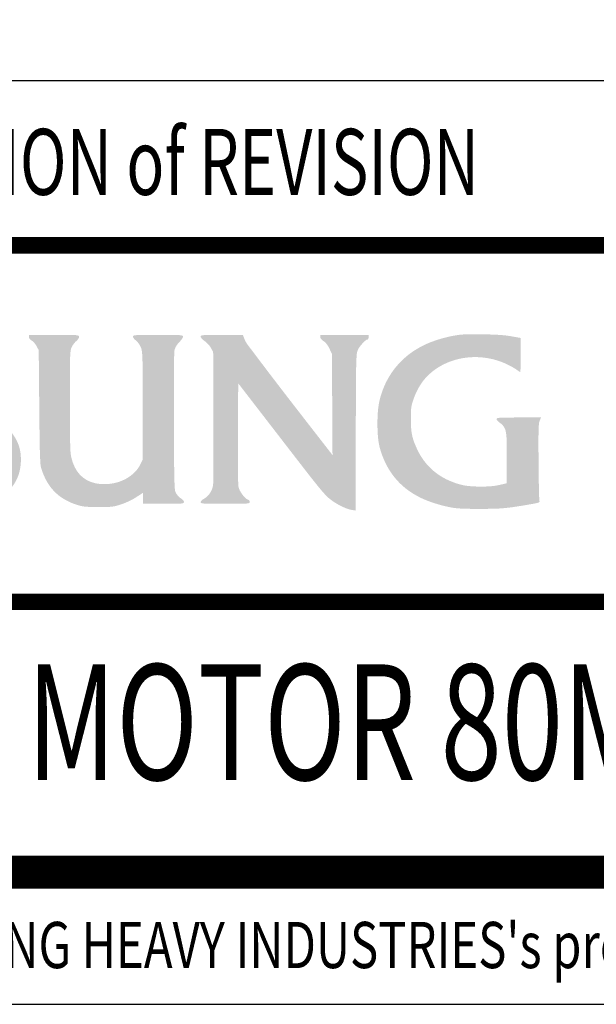
# Model space of a CAD drawing. Units: millimetres. Extents: x -63 to 977, y -16 to 719.
# Drawn here: x 470 to 531, y 33 to 138 of the extents above; entities that cross this region are included whole.
import ezdxf
from ezdxf.enums import TextEntityAlignment as Align

# ---------------------------------------------------------------- set-up
doc = ezdxf.new("R2010")
doc.units = ezdxf.units.MM
doc.header["$LTSCALE"] = 40
doc.layers.get('0').update_dxf_attribs({"linetype": 'CONTINUOUS', "lineweight": 30})
doc.styles.add('HY견고딕', font='txt')
doc.styles.add('ROMANS', font='romans.shx', dxfattribs={"width": 0.7, "height": 3.5, "bigfont": 'whgtxt.shx'})

# ---------------------------------------------------------------- blocks, each defined once
blk = doc.blocks.new('HS_A4양식_S_L(210X297MM)')
blk.add_line((18.00000000000022, 17.99999999999989), (283.0000000000002, 17.99999999999989))
at = {"color": 0}
blk.add_line((18, 14), (283, 13.99999999999946), dxfattribs=at)
at = {"color": 3, "const_width": 1}
blk.add_lwpolyline([(21.99999999999988, 17.99999999999989), (279, 17.99999999999989), (279, 185.9999999999999), (21.99999999999988, 185.9999999999999), (21.99999999999988, 17.49999999999989)], dxfattribs=at)
at = {"style": 'ROMANS', "width": 0.75}
blk.add_text("The information written in this drawing is HYOSUNG HEAVY INDUSTRIES's property, and may not be disclosed and/or reproduced without the prior official permission of HYOSUNG HEAVY INDUSTRIES Corp.", height=1.4, dxfattribs=at).set_placement((119.1439814139106, 15.09694235422097))
blk = doc.blocks.new('hico_ci')
at = {"true_color": 0x0e4194}
h = blk.add_hatch(color=154, dxfattribs=at)
edge = h.paths.add_edge_path()
edge.add_arc((17.24948507012283, 4.159995198875933), 0.4580000792454569, 128.1914174050457, 154.2777021006312, ccw=False)
edge.add_arc((17.37739751697052, 3.997396428385912), 0.6648815772659415, 107.2641152059428, 128.1913676868145, ccw=False)
edge.add_arc((17.6240655666507, 3.20368558523738), 1.496038619746243, 95.84969625246998, 107.2641107020612, ccw=False)
edge.add_arc((17.62144323306194, 3.229296764891373), 1.470293539553311, 82.8506983862058, 95.84975829945802, ccw=False)
edge.add_arc((17.58742154519393, 2.958036217899632), 1.743679273624742, 71.41213756087592, 82.85078508278252, ccw=False)
edge.add_arc((17.47293772949297, 2.617613513545749), 2.102836845863706, 61.068361221095586, 71.4121583390334, ccw=False)
edge.add_arc((16.9005743844362, 1.582133464631184), 3.285976199644041, 53.66486401690662, 61.06834014459122, ccw=False)
edge.add_arc((18.86064744766486, 4.247022909321558), 0.02212327975750392, 233.6648860469967, 312.4970136338133)
edge.add_arc((18.83909025676053, 4.270550867963038), 0.05403373756557684, 312.4970487003628, 353.4720909426309)
edge.add_arc((17.93381413942609, 4.374139994276476), 0.9652173391006867, 353.4721364951952, 359.6455237280522)
edge.add_arc((-32.7658124863672, 4.687717097513826), 51.66581369253973, 359.6456282316986, 359.9999450499215)
edge.add_line((18.90000120614877, 4.687667546909182), (18.90000120614877, 5.184720615659202))
edge.add_line((18.90000120614877, 5.184720615659202), (18.79679291864875, 5.227843806284199))
edge.add_arc((17.99242807261083, 3.302725339713319), 2.086404542717884, 67.3235520779062, 73.70900358386325)
edge.add_arc((18.08335147791337, 3.613839389318443), 1.762276454620966, 73.70901474754324, 80.95634762571481)
edge.add_arc((17.95563904786343, 2.811460167530868), 2.574755919188867, 80.9563186101925, 86.7490631243437)
edge.add_arc((17.60926868827806, -3.286481115525802), 8.682526405839546, 86.7490359326163, 89.09189333360881)
edge.add_arc((17.58105362484099, -5.066496298902095), 10.46276519399542, 89.09189094135175, 90.24306806179364)
edge.add_arc((17.57404609599524, -3.414482826335288), 8.81073685918946, 90.2430739970145, 91.5526120816369)
edge.add_arc((17.55724667898517, -2.794718367100145), 8.190744758157352, 91.5526064303731, 92.74824391007431)
edge.add_arc((17.19817764486902, 4.68547299321223), 0.701940223510337, 92.74828705599967, 99.98348535101093)
edge.add_arc((17.43460091139792, 3.342398402454677), 2.065665018802001, 99.98354315326833, 108.7812260967433)
edge.add_arc((17.49395557548075, 3.167865280494567), 2.250014650763025, 108.7812876226683, 117.0326672258736)
edge.add_arc((17.3705186536763, 3.409786778165724), 1.97842178506825, 117.0327195807495, 125.7395494560422)
edge.add_arc((16.75047997859872, 4.271407631301329), 0.9168953119416412, 125.7396007118653, 141.2138636461698)
edge.add_arc((16.96994442865065, 4.095042465245371), 1.198443383562943, 141.213914616059, 153.7176422636772)
edge.add_arc((17.10288080309721, 4.02939431433704), 1.34670585138706, 153.7177251814425, 165.174204423298)
edge.add_arc((17.08706524759771, 4.033581919712276), 1.33034529415799, 165.1742600867512, 176.7009217989157)
edge.add_arc((16.88679786410836, 4.04512516044484), 1.129745515256346, 176.7008776861873, 189.7305492132907)
edge.add_arc((17.06108204853837, 4.075009965922405), 1.30657333698751, 189.730472056046, 198.2294967581919)
edge.add_arc((16.75690487437424, 3.974828366630447), 0.9863232688859633, 198.2295143716742, 208.7228877058626)
edge.add_arc((16.8418845159469, 4.021398713316955), 1.083227018407204, 208.7229443293016, 218.6733188078521)
edge.add_arc((17.46821042101288, 4.522704620573009), 1.885468722635765, 218.6733882263363, 225.243871773966)
edge.add_arc((17.81429066941257, 4.871744461329996), 2.376997306512362, 225.2438869328142, 231.0819804928576)
edge.add_arc((17.9907480333074, 5.090282447671868), 2.657881718198078, 231.0818810232899, 236.4508882568092)
edge.add_arc((19.13063795069644, 6.809258308422969), 4.720459482453857, 236.4508430541015, 240.2730338758541)
edge.add_arc((27.44712719015348, 21.37365745032923), 21.49203411439362, 240.2729983244569, 241.5140127790368)
edge.add_arc((-2.996432781179465, -34.72902592520165), 42.33837733394554, 60.99026859041601, 61.513951103744375, ccw=False)
edge.add_arc((15.75043096490987, -0.9223231195506116), 3.68170837626276, 57.85380329495803, 60.99020763533059, ccw=False)
edge.add_arc((16.7429906387996, 0.6571241725736172), 1.816278545143841, 52.84691552722319, 57.853769963094976, ccw=False)
edge.add_arc((15.47930746434986, -1.010550013110674), 3.908653357405035, 50.02420366065178, 52.84690938866959, ccw=False)
edge.add_arc((17.40915805778684, 1.291330254701407), 0.904826451551167, 29.831050916447396, 50.02421159524732, ccw=False)
edge.add_arc((17.64008201155792, 1.423747583610975), 0.6386306187124244, 3.614266230668079, 29.83107522094781, ccw=False)
edge.add_arc((17.74415659219943, 1.430321069177808), 0.5343486497625697, -25.5153532934076, 3.614303560362714, ccw=False)
edge.add_arc((17.7314004971193, 1.436409075510142), 0.5484830681293902, 305.91941915969375, 334.48469717169394, ccw=False)
edge.add_arc((17.52572594822647, 1.720333857412754), 0.8990758544792864, 294.6867914262681, 305.919449728287, ccw=False)
edge.add_arc((17.55060198832507, 1.66621532994057), 0.8395138499256988, 282.8616292282769, 294.68682786057417, ccw=False)
edge.add_arc((17.45371252996296, 2.090561657536327), 1.274780863247048, 273.61362239442553, 282.8616388448787, ccw=False)
edge.add_arc((17.26704231385423, 5.046359443155225), 4.236467261070226, 269.83292433464646, 273.6136444239902, ccw=False)
edge.add_arc((17.2778091394045, 8.738732171067682), 7.928855686786567, 268.2969638039025, 269.8329260645261, ccw=False)
edge.add_arc((17.08052818075527, 2.10347157821441), 1.290662942393552, 262.4187493787948, 268.29692378571315, ccw=False)
edge.add_arc((17.03117998667767, 1.732689211809273), 0.9166110643157145, 255.08181930796871, 262.41867209571194, ccw=False)
edge.add_arc((17.44176572043915, 3.273816314150878), 2.511494568005018, 251.6237122157233, 255.08182300312302, ccw=False)
edge.add_arc((17.58289835255931, 3.698670248561896), 2.959176693435526, 247.1625792851033, 251.62375268489382, ccw=False)
edge.add_arc((18.32734876059646, 5.466421388409969), 4.877287874378164, 244.0942588368599, 247.1626082636762, ccw=False)
edge.add_arc((18.28524872297982, 5.379737594793284), 4.780921421504184, 241.0068681608949, 244.0942363559269, ccw=False)
edge.add_arc((17.18347277476931, 3.391510996544085), 2.507827660567099, 236.00290156415, 241.00677804038878, ccw=False)
edge.add_arc((14.65059182312871, -0.364046439854036), 2.022039619306905, 56.00285028917241, 57.99623478103523)
edge.add_arc((15.15672544610163, 0.4458182216172446), 1.067025475849488, 57.99623535163129, 61.21260923616562)
edge.add_arc((14.90739288658898, -0.007957154766316421), 1.584788759060895, 61.21268956146232, 62.98607313476299)
edge.add_arc((15.62337515076678, 1.39639315419042), 0.008454279045937773, 62.98614728903289, 135.000098954626)
edge.add_arc((15.63959714344657, 1.380171139259659), 0.03139565683622219, 134.999997933121, 188.7802725501425)
edge.add_arc((290.5269572552154, 43.83829390046136), 278.178394449961, 188.780317402714, 188.8802412358529)
edge.add_arc((146.2972211931758, 21.30328988869786), 132.1987959772115, 188.8801618264766, 189.084363930624)
edge.add_arc((15.91372442486892, 0.4557303295928392), 0.1591164520720864, 189.0843491922448, 211.7174880120628)
edge.add_arc((15.85296228933953, 0.4181772583526566), 0.08768627446022857, 211.7174956150988, 250.4219313884925)
edge.add_arc((19.63341618928263, 11.04780054197039), 11.36956213094898, 250.4219345418926, 251.6398021676861)
edge.add_arc((17.84613110441683, 5.662531598851501), 5.695453428756094, 251.6397887934128, 254.2019493065996)
edge.add_arc((17.27231818667411, 3.634467868316705), 3.587776091101299, 254.2019992570558, 257.8241659995537)
edge.add_arc((16.91907544116918, 1.99731623785317), 1.912948966177584, 257.8241882003053, 266.7603194822184)
edge.add_arc((17.24293460490429, 7.718873613860481), 7.643664764826026, 266.7603239211879, 269.9517217275631)
edge.add_arc((17.2429454207209, 7.733462174014562), 7.65825332891489, 269.9517327757709, 273.1280074153638)
edge.add_arc((17.56261007845308, 1.883964678059399), 1.800027791383318, 273.128027319892, 282.4389658608369)
edge.add_arc((17.37815134019814, 2.720221345949724), 2.656386501684934, 282.43895491215, 296.846792358466)
edge.add_arc((17.94823662713458, 1.59393238990512), 1.394037878329057, 296.8467630885644, 320.1886905145259)
edge.add_arc((18.11975977309169, 1.450968117610145), 1.17074664976999, 320.1886606858241, 346.0862545965089)
edge.add_arc((17.74094964099709, 1.544810646089559), 1.561007506542655, 346.0862528350191, 366.9612303985742)
edge.add_arc((18.11364067635316, 1.590314989099824), 1.185548783022516, 6.961249459666028, 26.17391500958439)
edge.add_arc((18.01391689806411, 1.541300359522694), 1.296667034756066, 26.17394786425252, 44.13825395225523)
edge.add_arc((17.44097091842036, 0.9853355424346262), 2.095017818202511, 44.13824005939117, 57.70102633461316)
edge.add_arc((15.0429181559266, -2.808145846055609), 6.582907979125499, 57.70096390204369, 63.47905004153323)
edge.add_arc((23.13016538343476, 13.39749219926416), 11.52858760171617, 240.1244435871723, 243.4789864891086, ccw=False)
edge.add_arc((18.39585492206862, 5.156132021247018), 2.024182668827322, 227.9695568042548, 240.12433373639118, ccw=False)
edge.add_arc((17.61146340439251, 4.285904941845061), 0.8526173813930978, 207.5413990972366, 227.9694514185374, ccw=False)
edge.add_arc((17.36280520479534, 4.156233101067997), 0.5721789986467184, 179.999957858598, 207.5413873009312, ccw=False)
edge.add_arc((17.25729490154811, 4.156233358987024), 0.4666686953993633, 154.2777598601041, 179.9999799970433, ccw=False)
h = blk.add_hatch(color=154, dxfattribs=at)
edge = h.paths.add_edge_path()
edge.add_arc((43.632793820541, 2.486312881517762), 23.7662688475325, 180.7105003874408, 181.8706154222208)
edge.add_arc((28.8233464234645, 2.002635547829982), 8.948925091990558, 181.8706107304056, 183.7413909709267)
edge.add_arc((20.51204432149751, 1.459138675606994), 0.619871635548236, 183.7414346268247, 196.8951469481237)
edge.add_arc((21.84877703253881, 1.865148299947037), 2.016903544926925, 196.8952243166783, 208.6980226317426)
edge.add_arc((21.36534932462013, 1.600501501449315), 1.46577717399338, 208.6980382819243, 223.6910865692439)
edge.add_arc((21.33589619480756, 1.572364588330586), 1.42504422988736, 223.6910965723661, 238.9232858793225)
edge.add_arc((21.53509310992757, 1.902879141361467), 1.810944839835079, 238.9232600828106, 251.6504503429342)
edge.add_arc((21.62108161914762, 2.162127624177302), 2.084081801007457, 251.6504117570558, 255.7654107468598)
edge.add_arc((21.32851303671254, 1.008837821754312), 0.8942609137305382, 255.765439878918, 263.5095681258383)
edge.add_arc((21.40968885170406, 1.722368310592685), 1.612394098760618, 263.5095686394985, 268.7665655488119)
edge.add_arc((21.69838834924604, 15.13017365272572), 15.0233072478484, 268.7664951038078, 269.7856657115136)
edge.add_arc((21.70178470534177, 16.03372897247208), 15.92686895068141, 269.7856071266438, 270.776359574179)
edge.add_arc((21.89795961115999, 1.556913566769524), 1.448724425762787, 270.7762960737958, 276.5239201273496)
edge.add_arc((21.96563531939159, 0.9651347910359789), 0.8530885295204682, 276.5238697064907, 284.7395428673445)
edge.add_arc((21.47532106283984, 2.828867054598263), 2.780238243585259, 284.7395072591016, 288.1467508076085)
edge.add_arc((21.83132753384075, 1.74266997970453), 1.637187635388223, 288.1467072792157, 292.3897770361967)
edge.add_arc((21.48594919149338, 2.581047851120161), 2.543920040589104, 292.3897542588996, 295.4395431603245)
edge.add_arc((21.50405912232804, 2.542979981819741), 2.50176399398472, 295.4395065459009, 298.5073976886251)
edge.add_arc((22.0087905463123, 1.613665187408586), 1.44422922033992, 298.5074224863742, 303.1367501308183)
edge.add_line((22.79826280927375, 0.4043134656592002), (23.00625120614876, 0.5400897437841934))
edge.add_line((23.00625120614876, 0.5400897437842076), (23.00625120614876, 0.2037253750341961))
edge.add_line((23.00625120614876, 0.2037253750341961), (23.62500120614874, 0.2037253750341961))
edge.add_arc((23.62493824910308, 67.71897018112686), 67.51524480612203, 270.0000534275335, 270.3316811679031)
edge.add_arc((24.00575889885022, 1.935284794266806), 1.730457146324542, 270.3317027527593, 274.9837102243474)
edge.add_arc((24.13475316992646, 0.4560318537448325), 0.2455905583735581, 274.983667547745, 290.8940773001571)
edge.add_arc((24.21047229633479, 0.2576815323181876), 0.03327890981398043, 290.8940830895116, 359.9999928395226)
edge.add_arc((24.19110444761935, 0.2576814861460406), 0.05264675852943668, 4.572316544204293e-05, 28.83018797496124)
edge.add_arc((24.07621982310832, 0.1944441255175491), 0.1837857715205911, 28.83023072540287, 40.19960756058906)
edge.add_arc((24.02702371147274, 0.1528703834678993), 0.2481956576251958, 40.19967491736037, 50.18779310273143)
edge.add_arc((23.97559416288317, 0.09116868710714243), 0.328520608927628, 50.1878790467326, 58.28246778556878)
edge.add_arc((24.29768022917108, 0.6123138758218829), 0.2841226329492069, 228.1051989285523, 238.2824849382981, ccw=False)
edge.add_arc((24.48323254054998, 0.8191519245183798), 0.5619924561512508, 221.9958595576837, 228.1051215855026, ccw=False)
edge.add_arc((24.48835783512243, 0.8237671916841549), 0.5688895087683847, 215.9088950281242, 221.9959420291165, ccw=False)
edge.add_arc((24.28274365038772, 0.6748784462903075), 0.3150292096489616, 206.4341007911232, 215.9088589628016, ccw=False)
edge.add_arc((24.28140863397533, 0.6742147260128917), 0.3135383060881681, 184.1307711467661, 206.4340972361816, ccw=False)
edge.add_arc((30.13299981651062, 1.096818533309758), 6.180369933590891, 181.5800463915065, 184.1307491745235, ccw=False)
edge.add_arc((46.47953144067225, 1.547727178522337), 22.53311938883646, 180.3170458587906, 181.5800612360828, ccw=False)
edge.add_arc((710.0040029766053, 5.219509907085126), 686.0677502224082, 180.2102579324722, 180.317057257754, ccw=False)
edge.add_arc((296.7645231445861, 3.70310731802337), 272.8254881428396, 180.0088199528249, 180.2102718617095, ccw=False)
edge.add_arc((82.02310666194978, 3.670072717301807), 58.08406911928095, 179.3742353164792, 180.0088417484506, ccw=False)
edge.add_arc((89.63927782124387, 3.586891127922058), 65.70069450750027, 178.9667506950853, 179.3742378495884, ccw=False)
edge.add_arc((24.39914101780641, 4.76353386779877), 0.4499478583737111, 164.9292819873615, 178.966814292806, ccw=False)
edge.add_arc((24.27487036476441, 4.79699643358984), 0.321250777922003, 154.5225705512778, 164.9292639489128, ccw=False)
edge.add_arc((24.53090363295337, 4.674997987164474), 0.6048643448569269, 148.0418006042542, 154.5225171867852, ccw=False)
edge.add_arc((24.58259864304353, 4.642747893240013), 0.6657941620759953, 141.8162063762522, 148.0418091337931, ccw=False)
edge.add_arc((24.52302359684808, 4.689601741757841), 0.5900018850941323, 135.000033556182, 141.8162208753672, ccw=False)
edge.add_arc((23.60757355851746, 5.605052007025222), 0.7046401352568101, 314.9999588550542, 320.0633942015716)
edge.add_arc((23.71018552692414, 5.519143877648588), 0.5708140438050963, 320.063375472696, 325.9930818682273)
edge.add_arc((23.791951091165, 5.46397839859263), 0.4721791738303804, 325.9930359989295, 331.9868702532819)
edge.add_arc((24.15744549394304, 5.269534144973463), 0.0581807122057131, 331.9868569030154, 360.000051145793)
edge.add_arc((24.18330252674161, 5.269534187636083), 0.03232367940711489, 1.643718303099621e-05, 74.76828175122778)
edge.add_arc((24.07747867920125, 4.880886323231024), 0.4351212082163695, 74.76834624438573, 86.01197890591062)
edge.add_arc((23.92290239792248, 2.663696513433692), 2.657692799729881, 86.01195574110108, 89.73333330271373)
edge.add_arc((23.45631877947955, -97.56037660878849), 102.8828519838448, 89.733268602864, 90.0000376317976)
edge.add_arc((23.45620701722191, -91.16539003584006), 96.48786541088435, 89.99997376002675, 90.2795770253308)
edge.add_arc((22.99927849671923, 2.474890202748483), 2.846470361291885, 90.27950782352723, 93.8393520615169)
edge.add_arc((22.84391979689684, 4.789871013561125), 0.5262823344203486, 93.83926794500928, 103.5672867830147)
edge.add_arc((22.72768901502275, 5.271514508368313), 0.03081280887397878, 103.5672721209577, 180.0000038753688)
edge.add_arc((22.74827327196891, 5.27151453337413), 0.05139706582014728, 180.0000301989704, 207.8619422331366)
edge.add_arc((22.90449377225519, 5.354096232003087), 0.228101852563854, 207.8619448559151, 217.0795293942769)
edge.add_arc((22.95149357103901, 5.38961571861627), 0.2870137784784117, 217.0795624635733, 225.6209274707058)
edge.add_arc((22.97342669158479, 5.412029834099698), 0.3183738542072229, 225.620975185392, 233.5232845025069)
edge.add_arc((22.62704914714317, 4.943529121824071), 0.264266961987638, 42.48569158844629, 53.52331782498578, ccw=False)
edge.add_arc((22.31050762779955, 4.653616960492911), 0.693507680880857, 37.11466491207062, 42.485733661419715, ccw=False)
edge.add_arc((22.26954913182851, 4.622624407947598), 0.744870475832773, 31.84411667998529, 37.11462826170498, ccw=False)
edge.add_arc((22.47175937308367, 4.748215253290553), 0.5068325752744951, 24.810678490206215, 31.844162067607897, ccw=False)
edge.add_arc((22.53991450763289, 4.779722601340382), 0.4317470550556839, 7.236854963449616, 24.810697891660425, ccw=False)
edge.add_arc((20.80394301849861, 4.559287509595393), 2.181658093010775, 1.9472357240099996, 7.236759409910178, ccw=False)
edge.add_arc((11.30815861609852, 4.236445901210686), 11.68292896174024, 0.11998107582201101, 1.9472193583043804, ccw=False)
edge.add_arc((-490.3361529690756, 3.185374599062072), 513.3283416753795, -4.455988511153919e-05, 0.1200473829828752, ccw=False)
edge.add_line((22.99218870614862, 3.184975375034071), (22.99218870614874, 1.539662875034196))
edge.add_line((22.99218870614874, 1.539662875034196), (22.92612777802373, 1.405509859409207))
edge.add_arc((22.09151716687859, 1.816497536219515), 0.9303148621439915, 313.47064374366715, 333.7829609993224, ccw=False)
edge.add_arc((21.91572819591693, 2.001930608642354), 1.185828436460388, 296.53693522751337, 313.47064500642614, ccw=False)
edge.add_arc((21.85407161573471, 2.12539405289688), 1.323831175370596, 280.56656355693855, 296.5369573496064, ccw=False)
edge.add_arc((21.82767574376089, 2.266904013171356), 1.467781899273249, 265.78569869898115, 280.5665047498825, ccw=False)
edge.add_arc((21.79979699031179, 1.888551424190396), 1.088403583496147, 248.2890595531518, 265.7856633383948, ccw=False)
edge.add_arc((21.70923905264192, 1.661114296316498), 0.8436008318568821, 227.1101985458518, 248.28902183676252, ccw=False)
edge.add_arc((21.75123068054745, 1.706318270034444), 0.9052992601506932, 206.7796674540546, 227.1101755863568, ccw=False)
edge.add_arc((22.17635202704713, 1.920872232666085), 1.38149413846225, 191.9673302936359, 206.7796319668223, ccw=False)
edge.add_arc((21.79868389921182, 1.840821686766603), 0.995435458102192, 182.8868216700158, 191.9673441829926, ccw=False)
edge.add_arc((31.86378819354815, 2.348383185550873), 11.0733292425649, 181.3346204534366, 182.8868539768189, ccw=False)
edge.add_arc((45.01335000198532, 2.65471823977667), 24.22645879104784, 180.2464200109463, 181.3345732785787, ccw=False)
edge.add_arc((197.5826078316369, 3.310557818239218), 176.7971262216765, 179.995125062059, 180.2463096588687, ccw=False)
edge.add_arc((350.4989116237994, 3.297303439798483), 329.7134305881619, 179.8355712904174, 179.9950827148252, ccw=False)
edge.add_arc((33.72456878621438, 4.206401786510909), 12.93778326030092, 178.1681075567207, 179.8356144980478, ccw=False)
edge.add_arc((24.05939997763085, 4.515532230597287), 3.267672106349303, 174.461939118102, 178.1681945655158, ccw=False)
edge.add_arc((21.16191917382844, 4.796470924211803), 0.3566033064112967, 155.5706959047749, 174.4619861101513, ccw=False)
edge.add_arc((21.22660752610739, 4.767086903763257), 0.4276526102661831, 148.1280485832017, 155.5706739254301, ccw=False)
edge.add_arc((21.51592243611361, 4.587200175545775), 0.7683318613816554, 143.3282490742877, 148.1280168052199, ccw=False)
edge.add_arc((21.50396604671965, 4.596103491333693), 0.75342467253809, 138.5037688135334, 143.3282774104689, ccw=False)
edge.add_arc((21.20743832025926, 4.858414567742699), 0.3575259564925118, 130.0787024626107, 138.5038018912728, ccw=False)
edge.add_arc((20.75971388809603, 5.390505677159737), 0.3378718547468812, 310.0787077066238, 318.0675441569387)
edge.add_arc((20.76891611959155, 5.382240150082538), 0.3255025377823196, 318.067468594729, 326.2829128668417)
edge.add_arc((20.81898858279254, 5.348824271458696), 0.265303928868112, 326.2829340216574, 335.0620804167431)
edge.add_arc((21.00052984401725, 5.264409579304214), 0.06509636213151494, 335.0620513528941, 360.0000402501017)
edge.add_arc((21.02909425623653, 5.264409618665638), 0.03653194991221709, 9.988306599083485e-06, 70.02923714873079)
edge.add_arc((20.94510761940171, 5.033291193287411), 0.2824373823778902, 70.02924777205519, 85.62738612932516)
edge.add_arc((20.79500471199191, 3.070249865668629), 2.251209115401318, 85.62741351700842, 89.76165765398156)
edge.add_arc((20.30630290853509, -114.4178627198438), 119.7403380948892, 89.76167438276302, 90.00002473960383)
edge.add_line((20.30625120614877, 5.322475375034173), (19.54687620614874, 5.322475375034202))
edge.add_line((19.54687620614874, 5.322475375034202), (19.54705404052373, 5.259194125034199))
edge.add_arc((19.63174788434355, 5.259432023633607), 0.08469417793874501, 180.1609390864193, 200.8574837125233)
edge.add_arc((19.66411453104035, 5.271764139813143), 0.1193305880856008, 200.8574871905053, 216.8643721033202)
edge.add_arc((19.69332345026345, 5.293666349574565), 0.1558390494967776, 216.864348981735, 230.7162443778974)
edge.add_arc((19.75458310243226, 5.368554797630594), 0.2525914377671943, 230.7163118526118, 240.3633447407632)
edge.add_arc((19.53326174922466, 4.979538089774223), 0.194976591002841, 47.12996467519599, 60.363397122288575, ccw=False)
edge.add_arc((19.28097120985467, 4.707755585121546), 0.565808420934969, 41.15174892457179, 47.1300093562819, ccw=False)
edge.add_arc((19.23754084696316, 4.669799571590929), 0.6234873198843373, 35.32924093383508, 41.15176012544907, ccw=False)
edge.add_arc((19.365758195269, 4.760679891600873), 0.4663284163154601, 28.090469433465387, 35.32933100314159, ccw=False)
edge.add_line((19.77715554989874, 4.980257687534206), (19.84218870614876, 4.858412875034205))
edge.add_line((19.84218870614876, 4.858412875034205), (19.85805581864872, 3.142787875034202))
edge.add_arc((321.6341926996236, 5.933834701621834), 301.7890434280096, 180.5298982411545, 180.7104945007997)
h = blk.add_hatch(color=154, dxfattribs=at)
edge = h.paths.add_edge_path()
edge.add_arc((-39.42054138446838, 1.94969726640312), 64.55962937938016, 359.4256430643841, 359.9926409416439, ccw=False)
edge.add_arc((-77.49789164216321, 2.331455505960079), 102.6388933165879, 359.1494540312348, 359.4256195548215, ccw=False)
edge.add_arc((24.74244320535126, 0.8136037416383459), 0.3872921373870786, 344.9292893596037, 359.14947221067547, ccw=False)
edge.add_arc((24.49911873724301, 0.879123961790242), 0.6392835976170932, 334.3485821107813, 344.92931846252293, ccw=False)
edge.add_arc((24.51390837201984, 0.8720211655370207), 0.6228767999019057, 323.5595519448287, 334.3486206184347, ccw=False)
edge.add_arc((24.55381775017202, 0.8425541566609098), 0.5732676971428431, 312.31498599516317, 323.55953318431665, ccw=False)
edge.add_arc((24.65240573764146, 0.734264151669251), 0.4268220879414747, 298.28751219188507, 312.31499819717607, ccw=False)
edge.add_arc((25.03137545634235, 0.03007464028399909), 0.3728659234965122, 118.2876052186045, 125.6945155052415)
edge.add_arc((24.96897247132159, 0.1169354413054293), 0.2659129838756712, 125.6945549534436, 135.2374921931639)
edge.add_arc((24.91618030371592, 0.1692921346324852), 0.1915608736396279, 135.2375709585594, 146.1224528095246)
edge.add_arc((24.79168333194968, 0.2528798949629163), 0.04160618162899144, 146.1225277701158, 179.9115488775874)
edge.add_arc((24.77951784012618, 0.2528986683824144), 0.02944067532019735, 179.9115347965309, 257.4840910681927)
edge.add_arc((24.90299621445729, 0.8091444991006398), 0.5992268923514982, 257.4841290962349, 266.2213962000012)
edge.add_arc((25.05607091760783, 3.126931247758989), 2.922062934132924, 266.2214585203443, 269.7017949766298)
edge.add_arc((25.49531984735813, 87.53142910336575), 87.32770372833177, 269.7018289023878, 269.9999959707474)
edge.add_arc((25.49522085770565, 103.4430327856202), 103.2393074106277, 270.0000515290548, 270.2638411814434)
edge.add_arc((25.95936507547856, 2.649516326755048), 2.444722288221168, 270.2639081308467, 274.1711017126715)
edge.add_arc((26.11055459650072, 0.5763849700548036), 0.3660852604072675, 274.1711803109812, 286.8883175556415)
edge.add_arc((26.20719213381966, 0.2580800858467143), 0.03343407232913668, 286.888305589546, 360.0000028918028)
edge.add_arc((26.17988112159969, 0.2580800270726087), 0.06074508454909899, 5.702836591827301e-05, 21.3283896164105)
edge.add_arc((26.15544378985777, 0.2485384494609377), 0.08697912514484467, 21.32833334064742, 37.62597766657711)
edge.add_arc((26.15262758378526, 0.2463677488484848), 0.09053481885847457, 37.62592511509277, 53.59654697978139)
edge.add_arc((26.16311588476697, 0.2605917163322147), 0.0728620797261404, 53.59665107983279, 72.39119539860279)
edge.add_arc((26.239486295566, 0.5012135786020337), 0.1795885496012875, 225.4451815496648, 252.3912072811434, ccw=False)
edge.add_arc((26.80910743808261, 1.079757287917218), 0.9914882167954305, 217.8382323563201, 225.445233842275, ccw=False)
edge.add_arc((26.82773339092421, 1.094225484507234), 1.015073272056481, 209.9991257154889, 217.838255065928, ccw=False)
edge.add_arc((26.32788753064239, 0.8056486767382296), 0.4379056551358708, 195.3051832167988, 209.9990310637369, ccw=False)
edge.add_arc((26.33834266610211, 0.8085096419953999), 0.4487451652551455, 181.5909548765215, 195.3051520875989, ccw=False)
edge.add_arc((52.23189186981938, 1.527678166814084), 26.35227955213784, 180.8520430680874, 181.5909268806658, ccw=False)
edge.add_arc((57.20534709073183, 1.601627848519882), 31.32628451691578, 179.9756221849583, 180.8520141565875, ccw=False)
edge.add_arc((175.1520897931558, 1.551329401755197), 149.2730379442262, 179.700329146997, 179.9755779394381, ccw=False)
edge.add_line((25.88109355927372, 2.332060112534236), (25.88906370614876, 3.855707350034209))
edge.add_line((25.88906370614876, 3.855707350034209), (26.90156370614875, 2.544078343784207))
edge.add_arc((985.0541429545071, 742.1814793230858), 1210.421352276842, 217.6660276974225, 217.7469293347338)
edge.add_arc((49.88370841109725, 18.17529968196709), 27.7427442845358, 217.7468853091171, 218.9723157629128)
edge.add_arc((32.38301035454185, 4.017499851391278), 5.23235271732661, 218.9722346002427, 222.5295584316916)
edge.add_arc((29.44488469655386, 1.322414628266458), 1.245365541270989, 222.5295824481784, 232.8624011462954)
edge.add_arc((29.84242514132512, 1.847344639163126), 1.903840993786652, 232.8624677461767, 238.656586480522)
edge.add_arc((29.95922981341016, 2.039127011191042), 2.128393459018148, 238.6565856595034, 243.9859658090996)
edge.add_arc((29.84671503995969, 1.808577973750204), 1.871854119135055, 243.9859267852538, 249.5617683874448)
edge.add_arc((29.44527125235061, 0.7313300285804161), 0.7222366827754529, 249.5618007451918, 260.9149455341773)
edge.add_line((29.33122972177375, 0.01815378440920767), (29.44475597489873, 1.937842171173543e-07))
edge.add_line((29.44475597489873, 1.937842029064996e-07), (29.45284734052376, 2.372956534409198))
edge.add_arc((1142.999523742199, -1.424551567689647), 1113.553151669467, 179.7248502744172, 179.8046059962798, ccw=False)
edge.add_arc((53.66252336416812, 3.806756435848598), 24.20359024484624, 178.4718686206675, 179.7248002445821, ccw=False)
edge.add_arc((34.51107803055817, 4.317665996608255), 5.045331270046024, 175.2681162906581, 178.471887576459, ccw=False)
edge.add_arc((29.89208890464499, 4.700004275788316), 0.4105450716299007, 155.1589275106086, 175.2681717378348, ccw=False)
edge.add_arc((29.98964594358785, 4.654842239199795), 0.5180484920216827, 142.9089057796017, 155.1589814035297, ccw=False)
edge.add_arc((30.55253213208027, 4.22927424744563), 1.223703490445245, 136.464444883626, 142.9089793193144, ccw=False)
edge.add_arc((30.66307087240608, 4.124245445024542), 1.376182546221276, 131.1098377950498, 136.4644143934371, ccw=False)
edge.add_arc((29.81347987329639, 5.097812225379982), 0.08403814965420242, 90.00002021326401, 131.1097626905408, ccw=False)
edge.add_arc((29.8134798449741, 5.195002394500008), 0.01315201946580842, 269.9999942261642, 322.2659886248981)
edge.add_arc((29.77504285337807, 5.224746484721379), 0.06175359583989771, 322.2658828150922, 338.8893432409242)
edge.add_arc((29.73342377093826, 5.240814905915627), 0.1063668470418161, 338.8893132635121, 351.5774335752659)
edge.add_arc((29.65678469163811, 5.252162840680484), 0.1838415145106214, 351.5774288879136, 360.0000107066308)
edge.add_line((29.84062620614873, 5.252162875034202), (29.84062620614873, 5.322475375034202))
edge.add_line((29.84062620614873, 5.322475375034202), (28.37812620614875, 5.322475375034202))
edge.add_line((28.37812620614875, 5.322475375034202), (28.37847436552374, 5.259194125034199))
edge.add_arc((28.4588697882761, 5.259636377494729), 0.08039663915095951, 180.3151789369493, 203.3978281085435)
edge.add_arc((28.51934637611237, 5.285804188243105), 0.1462917982727078, 203.3978194653549, 218.1441622745412)
edge.add_arc((28.5759306440691, 5.330242374425282), 0.2182399168816145, 218.1441585373126, 230.043185183406)
edge.add_arc((28.71979649955915, 5.501958281741665), 0.4422571867545119, 230.0432332943279, 237.0583994402097)
edge.add_arc((28.30248197296743, 4.857914355946122), 0.3251696778121734, 46.14582124386891, 57.05837158694311, ccw=False)
edge.add_arc((28.19801185280056, 4.749180599821386), 0.4759577268363597, 37.94359646380218, 46.145765160964004, ccw=False)
edge.add_arc((28.11109795214145, 4.68141259290104), 0.5861690188581828, 30.570884292592382, 37.94368178624251, ccw=False)
edge.add_arc((27.86146165772732, 4.533947638675485), 0.8761072747200787, 25.115386183641817, 30.570976329767404, ccw=False)
edge.add_line((28.65473724052373, 4.905804878159216), (28.72968870614875, 4.745912875034193))
edge.add_line((28.72968870614875, 4.745912875034193), (28.74766631864878, 1.680287875034196))
edge.add_line((28.74766631864878, 1.680287875034196), (28.62103623427379, 1.842956687534212))
edge.add_arc((568.6760223905892, 422.2497640448727), 684.3984743880485, 217.7411330921365, 217.8990402354856, ccw=False)
edge.add_arc((133.1336233158395, 85.12434340786893), 133.6256259003589, 217.2111734604788, 217.741043885302, ccw=False)
edge.add_arc((169.5934574197003, 112.8097107157635), 179.4055239538977, 216.9239152567482, 217.2110815533831, ccw=False)
edge.add_arc((26.69593346206005, 5.425914794938421), 0.6571477945896631, 201.8369844987664, 216.9238219781678, ccw=False)
edge.add_line((26.08593870614874, 5.181477437534213), (26.02968870614876, 5.321849959409207))
edge.add_line((26.02968870614876, 5.321849959409192), (25.38984495614875, 5.322162681284198))
edge.add_arc((25.35754002490535, -60.66524832723158), 65.98741891614925, 89.97195016380327, 90.31412030481788)
edge.add_arc((25.00701971022642, 3.269131139696896), 2.052078592411346, 90.31409755611809, 94.51478282274668)
edge.add_arc((24.87293934080185, 4.967183953531404), 0.3487404275021392, 94.514802592314, 106.8743407835355)
edge.add_arc((24.7805875734918, 5.271639462712002), 0.03058636734307124, 106.8742986071402, 180.0000471642165)
edge.add_arc((24.79476510949513, 5.271639433710149), 0.04476390334639307, 179.9999951053866, 214.4694991010105)
edge.add_arc((25.04919932185982, 5.446306884046365), 0.3533825784593991, 214.4693670827513, 221.9932657202126)
edge.add_arc((25.12378545374474, 5.513447872566758), 0.4537369675451816, 221.9931911838037, 229.1480254636176)
edge.add_arc((25.23143822962533, 5.637934538253035), 0.6183153685808911, 229.1479167375795, 234.82133155334)
edge.add_arc((24.58028545880785, 4.714137100412529), 0.5119065729438993, 47.23353162995812, 54.82130288184692, ccw=False)
edge.add_arc((24.3255270989315, 4.438700358945383), 0.8870961523259465, 42.20649982152412, 47.23351270887372, ccw=False)
edge.add_arc((24.34371946243675, 4.455198292620224), 0.862537164075197, 37.14154242200817, 42.20658126715091, ccw=False)
edge.add_arc((24.71464491631923, 4.73614937773192), 0.397220922619123, 28.097247069351226, 37.14161523964822, ccw=False)
edge.add_line((25.06505315302377, 4.923228315659216), (25.12968870614873, 4.802162875034199))
edge.add_line((25.12968870614873, 4.802162875034199), (25.13744861864876, 2.810999359409209))
edge.add_arc((-190.9634314350479, 1.968935378714576), 216.1025206510321, -0.007299131539525661, 0.2232590074432892, ccw=False)
h = blk.add_hatch(color=154, dxfattribs=at)
edge = h.paths.add_edge_path()
edge.add_arc((32.78874145102606, 2.927069385914749), 1.634937852173542, 134.5413167978109, 144.1121657865541, ccw=False)
edge.add_arc((32.88119739671203, 2.833119537889715), 1.766750885806179, 125.5110993715333, 134.5412802715582, ccw=False)
edge.add_arc((32.99862898458196, 2.668552141337074), 1.968920630913502, 109.3039531091811, 125.51106852539311, ccw=False)
edge.add_arc((33.06810463006906, 2.470204015000547), 2.179084482555548, 94.28374273685893, 109.30394705099539, ccw=False)
edge.add_arc((33.07294818904944, 2.405555613145893), 2.24391407398458, 79.49360642794232, 94.28376993229932, ccw=False)
edge.add_arc((33.07497792743294, 2.416494281915305), 2.232788683602746, 64.64824022339423, 79.4936345192699, ccw=False)
edge.add_arc((32.85166026594118, 1.945160227534089), 2.754350347023984, 62.62258252843111, 64.64827935550022, ccw=False)
edge.add_arc((32.71656689445695, 1.6842846349209), 3.048129675498798, 60.74517762336188, 62.6226037298855, ccw=False)
edge.add_arc((32.88222088080209, 1.980021569294763), 2.709158323398753, 58.86478425671771, 60.745189543531524, ccw=False)
edge.add_arc((34.0027949358132, 3.835040554210181), 0.5419523693741883, 52.66592512327048, 58.86473315250322, ccw=False)
edge.add_arc((35.17343078015614, 5.369823952139853), 1.388319207016375, 232.6658894191807, 234.4894610043937)
edge.add_arc((34.87507291828689, 4.951703813691068), 0.8746638128896749, 234.4894402566771, 237.0671832623263)
edge.add_arc((34.98615989195719, 5.123202995870557), 1.078997572233144, 237.0671927347545, 238.8011591198468)
edge.add_arc((34.43718715412354, 4.216699841302486), 0.01922446626827711, 238.8011033639355, 269.9999874086654)
edge.add_arc((34.43718715120167, 4.203975778714408), 0.006500403680198683, 269.999988515924, 358.0162963644016)
edge.add_arc((-4.362713720286962, 5.547884122032045), 38.82966870912099, 358.0162447992569, 358.2307601351086)
edge.add_arc((25.82001372365988, 4.615575350872874), 8.632545740196507, 358.2307478553034, 359.3365478187211)
edge.add_arc((17.36637299727386, 4.713465047590432), 17.08675320887927, 359.3365578015499, 360.0000410747588)
edge.add_line((34.45312620614874, 4.713477296909204), (34.45312620614874, 5.229479246909207))
edge.add_line((34.45312620614874, 5.229479246909193), (34.16484495614873, 5.280538412534199))
edge.add_arc((33.64462236292508, 2.343365269373862), 2.982887463415733, 79.95611935197417, 86.65392196668097)
edge.add_arc((33.08349736359173, -7.253972571632346), 12.59661488306342, 86.6539144642089, 88.95116909846963)
edge.add_arc((33.07898162804747, -7.501135204061256), 12.84381876380436, 88.9512102147078, 91.18017493963029)
edge.add_arc((32.86073929043272, 3.092701456038398), 2.247734350267514, 91.18016789503348, 99.27567222310641)
edge.add_arc((33.12735728687869, 1.460212656038493), 3.901851890877547, 99.275663469349, 110.8235852428746)
edge.add_arc((32.69780488876359, 2.589618216946235), 2.693517424045064, 110.8235972806347, 126.0685641851203)
edge.add_arc((32.51854214838431, 2.835735845581539), 2.38903586925314, 126.0686139041103, 142.3646620464503)
edge.add_arc((32.57019643793552, 2.795909258947205), 2.454261037900984, 142.3647239434559, 158.3348896640697)
edge.add_arc((32.78885627890253, 2.709048849869774), 2.689541416845799, 158.3349037323172, 163.9977825718155)
edge.add_arc((32.27931798562355, 2.855174872232922), 2.159463982202089, 163.9977041812776, 170.6737529295855)
edge.add_arc((32.69001219171997, 2.787724853794302), 2.575660132954198, 170.6736856443285, 176.7117217697121)
edge.add_arc((35.5165804981479, 2.625327937927239), 5.406889750838351, 176.7117408376485, 180.1792459878991)
edge.add_arc((34.86777387288271, 2.623303208736388), 4.758079966319337, 180.1793065007957, 184.4129829632263)
edge.add_arc((32.31801344887799, 2.426528918093169), 2.200737920116152, 184.4129901413355, 191.9485645056168)
edge.add_arc((32.06079959392321, 2.372095781589536), 1.937827415331253, 191.9485085045182, 200.0632401468121)
edge.add_arc((32.99774907265527, 2.714287514542207), 2.935308998016321, 200.0632105256907, 206.0080328576868)
edge.add_arc((32.34686694173871, 2.396719825332667), 2.211087494901948, 206.0080725956044, 220.7868245647506)
edge.add_arc((32.32640722296856, 2.3790681399676), 2.184065613245451, 220.7868337318438, 235.7025192642738)
edge.add_arc((32.55306040316975, 2.711358025117491), 2.586294692087826, 235.7024863590712, 249.2757781512998)
edge.add_arc((33.15148411535449, 4.293019156440806), 4.277378035286434, 249.2757840318333, 258.5874089878579)
edge.add_arc((32.68690209783978, 1.991560281367612), 1.92949613777728, 258.5874137952177, 263.2907369022938)
edge.add_arc((32.79883982642542, 2.943114178897986), 2.88761141006249, 263.2907394418933, 266.7676389433385)
edge.add_arc((32.94082638752741, 5.45726238138667), 5.405765767446178, 266.7676456946059, 269.1891044117925)
edge.add_arc((33.21088682750093, 24.53799515124531), 24.48840960094036, 269.18911224069, 269.9781865981917)
edge.add_arc((33.20852195051077, 18.31758289124761), 18.26799689140429, 269.9781761488808, 271.3351535332691)
edge.add_arc((33.52302318768318, 4.823723382535491), 4.770472841822397, 271.3351624316854, 275.0182763994774)
edge.add_arc((33.50046450613598, 5.080636621146652), 5.028374579478569, 275.018266240859, 278.5781104788496)
edge.add_arc((30.99516447033056, 21.68913788855211), 21.82476831798071, 278.5780853305258, 279.7748686946002)
edge.add_arc((32.56285591736099, 12.58932090606631), 12.59089992019255, 279.7749121999424, 280.6666592119867)
edge.add_arc((34.76112037298122, 0.9181145305971228), 0.7144768528025381, 280.6666297990551, 287.8775588060738)
edge.add_arc((34.94628095458376, 0.3440783505401868), 0.1113168599370517, 287.8774580336615, 310.5843549465897)
edge.add_arc((35.00468466105923, 0.2758999180173873), 0.02154330263125903, 310.5843393360146, 386.5784766806566)
edge.add_arc((35.10224936752843, 0.3247108906661111), 0.08755015729799862, 181.6269221488884, 206.5784997727933, ccw=False)
edge.add_arc((148.7512274220857, 3.552682854635435), 113.7823610144581, 181.4600893505928, 181.6269346310598, ccw=False)
edge.add_arc((68.46651307174375, 1.506325299753158), 33.47157134359215, 180.8101452923355, 181.4601068726112, ccw=False)
edge.add_arc((96.2912451695388, 1.899859891969655), 61.29908624856115, 180.396998606529, 180.8102153206149, ccw=False)
edge.add_arc((163.5879524803069, 2.366312200673974), 128.5974100955685, 180.1183791174993, 180.3970656516905, ccw=False)
edge.add_arc((46.15915483334294, 2.123697726096097), 11.16836182132578, 178.4479244508252, 180.1184106146845, ccw=False)
edge.add_arc((39.34067687507013, 2.308448765195521), 4.347381348263541, 175.8174928159718, 178.4479411333492, ccw=False)
edge.add_arc((35.30522176869147, 2.603555572713915), 0.3011502694148722, 157.3235064541274, 175.8175267739247, ccw=False)
edge.add_line((35.02735151864874, 2.7196572906592), (35.06900596552373, 2.819350375034205))
edge.add_line((35.06900596552373, 2.819350375034205), (34.39544107177375, 2.819350375034205))
edge.add_arc((34.39547802726872, -67.23634891510272), 70.05569929014666, 90.00003022443447, 90.33486652166998)
edge.add_arc((34.00006253979188, 0.419118411344698), 2.399076461575973, 90.33493754448989, 94.18141497745493)
edge.add_arc((33.85879524066524, 2.351391083681534), 0.4616466873487795, 94.18139022192932, 104.3817780070427)
edge.add_arc((33.75136997059514, 2.770337818511777), 0.02914633443038319, 104.3816970683063, 180.405337920028)
edge.add_arc((33.76648316377111, 2.77044468151847), 0.04425990540730643, 180.4052644192746, 212.2619022907056)
edge.add_arc((33.9319200577205, 2.87487607406041), 0.239900600631608, 212.261989415702, 221.3768352533327)
edge.add_arc((33.9845198830364, 2.921211303956497), 0.3099983548951059, 221.3768391091639, 229.7923258343701)
edge.add_arc((34.02777301090373, 2.972379821252503), 0.3769987297626265, 229.7922528178535, 237.0592756878362)
edge.add_arc((33.59701027889531, 2.307558223173203), 0.4151782003231416, 34.84838015166849, 57.05930568222408, ccw=False)
edge.add_arc((33.62712217574648, 2.328524477187429), 0.3784861011827023, 11.042008434178626, 34.848354072441, ccw=False)
edge.add_arc((32.59570997465039, 2.127254900243855), 1.429352682234889, 1.141212619849, 11.041947583277022, ccw=False)
edge.add_arc((4.463660061661841, 1.566884288631201), 29.56698313558291, 0.04634469714142142, 1.1411441244525804, ccw=False)
edge.add_line((34.03063352489869, 1.590800059409219), (34.03125120614874, 0.8263122156592004))
edge.add_line((34.03125120614874, 0.8263122156592004), (33.81328245614873, 0.7761165437841981))
edge.add_arc((33.41547300223567, 2.503564809120974), 1.772661803908925, 274.1251765011129, 282.96839936409805, ccw=False)
edge.add_arc((33.25038585524868, 4.79255472561924), 4.067597228693425, 269.37167379198553, 274.1251666403148, ccw=False)
edge.add_arc((33.2499010335157, 4.748620278238633), 4.023660106465788, 264.6198272722287, 269.37171652854505, ccw=False)
edge.add_arc((33.01460187783448, 2.250177044755716), 1.514161295229101, 254.763663186627, 264.61979041941373, ccw=False)
edge.add_arc((33.2328846016029, 3.051568014375405), 2.344748336829932, 243.8956139435756, 254.7635744114323, ccw=False)
edge.add_arc((33.04358399715767, 2.665227350613293), 1.9145230152672, 231.2435292975561, 243.895549234695, ccw=False)
edge.add_arc((32.99028170697136, 2.598827681915793), 1.829375789000099, 218.2764177660285, 231.2434949001929, ccw=False)
edge.add_arc((33.07661466051854, 2.66695245640939), 1.939350166777916, 205.8647966923205, 218.2764361718482, ccw=False)
edge.add_arc((34.24756786229301, 3.234652828952662), 3.240663009149103, 201.1512420997796, 205.8648740947584, ccw=False)
edge.add_arc((32.53321524092212, 2.57137928987612), 1.40247458082336, 192.3367083916321, 201.1513258589095, ccw=False)
edge.add_arc((32.63089926101617, 2.592745583643477), 1.502468012042193, 183.8853692417985, 192.3367890161391, ccw=False)
edge.add_arc((35.25184901942288, 2.770755001733079), 4.129455828728198, 179.9110913741717, 183.8854157572107, ccw=False)
edge.add_arc((39.42062651108432, 2.764295398588146), 8.298238325022876, 178.4382159343861, 179.9111555537557, ccw=False)
edge.add_arc((32.35581113006708, 2.956920306553471), 1.230797435777072, 172.4108323876422, 178.4383333927139, ccw=False)
edge.add_arc((31.95594654892381, 3.010197765763053), 0.8273991575072891, 164.6084034857983, 172.410906222195, ccw=False)
edge.add_arc((33.27202428006399, 2.647899493023786), 2.192434187398881, 160.8387383093938, 164.608460593797, ccw=False)
edge.add_arc((33.3869869181392, 2.607951407405409), 2.314139806402088, 153.3642670344212, 160.8387151023537, ccw=False)
edge.add_arc((32.87464159078013, 2.864914946190268), 1.740966189832556, 144.1121417540429, 153.3642767840967, ccw=False)
blk = doc.blocks.new('HYOSUNG_TITLE_A4_L')
at = {"color": 3}
for p, q in [((-169.9999999999999, 23.99999999999955), (-85.00000000000003, 23.99999999999955)), ((-170, 19), (-85.00000000000014, 19)), ((-155, 8.19702110853575), (-85.00000000000014, 8.19702110853575))]:
    blk.add_line(p, q, dxfattribs=at)
blk.add_line((-170, 0), (0, 0))
at = {"color": 3, "const_width": 0.5}
for points in [[(-85.00000000000014, 18.99999999999957), (-170, 19)], [(-85.00000000000014, 8.197021108535324), (-155, 8.197021108535694)]]:
    blk.add_lwpolyline(points, dxfattribs=at)
blk.add_blockref('hico_ci', (-146.0420910872065, 10.9639354420535))
at = {"style": 'ROMANS', "width": 0.7}
blk.add_text('DESCRIPTION of REVISION', height=2, dxfattribs=at).set_placement((-136.2535934081641, 20.52912913561602))
for tag, height, style, width, p in [('GEN-TITLE-DES1{20}', 3.4, 'HY견고딕', 0.9, (-40.12195512001956, 40.23156919876124)), ('GEN-TITLE-DES2{24.5}', 2.5, 'ROMANS', 0.8, (-40.24577003001945, 36.36750108462855)), ('GEN-TITLE-NR{12.3}', 4, 'HY견고딕', 0.9, (-52.35236835450227, 27.9347277919519)), ('GEN-TITLE-DAT{7.1}', 2, 'ROMANS', 0.7, (-7.813813360791427, 21.46618360339403)), ('GEN-TITLE-REV{22.6}', 3, 'ROMANS', 0.7, (-4.610111477596218, 15.46031826081006))]:
    blk.add_attdef(tag, text='', height=height, dxfattribs=dict(style=style, width=width)).set_placement(p, align=Align.CENTER)
for tag, height, p in [('GEN-TITLE-PLOT{5}', 1.8, (-160.0000000000002, 41.49999999999977)), ('GEN-TITLE-CHKM{2.5}', 2, (-167.5000000000001, 34.49999999999955)), ('GEN-TITLE-ISSD{5}', 1.8, (-160.0000000000002, 34.49999999999955)), ('GEN-TITLE-ITEM{12.7}', 3.5, (-120, 4.097021108535543)), ('GEN-TITLE-REF{12.7}', 3.5, (-39.42085257198779, 4.099999999999817)), ('GEN-TITLE-GRADE{22.6}', 3, (-4.664079815914306, 4.087387457092177))]:
    blk.add_attdef(tag, text='', height=height, dxfattribs=at).set_placement(p, align=Align.MIDDLE)
for tag, height, p in [('GEN-TITLE-CTRN{2.5}', 2, (-167.5000000000002, 41.49999999999978)), ('GEN-TITLE-POSI{22.6}', 2, (-8.07757402690612, 32.460909128455)), ('GEN-TITLE-APPM{2.5}', 2, (-167.5000000000001, 27.49999999999955)), ('GEN-TITLE-FSCM{20.7}', 1.8, (-12.77559254485186, 11.14501786127998))]:
    blk.add_attdef(tag, text='', height=height, dxfattribs=at).set_placement(p, align=Align.MIDDLE_CENTER)
for tag, p in [('GEN-TITLE-MAT2{35}', (-153.1717460559241, 41.49999999999979)), ('GEN-TITLE-MAT1{35}', (-153.1717460559242, 34.4999999999996)), ('GEN-TITLE-DACT{35}', (-153.1717460559241, 27.4999999999996))]:
    blk.add_attdef(tag, text='', height=2, dxfattribs=at).set_placement(p, align=Align.MIDDLE_LEFT)
at = {"style": 'ROMANS'}
blk.add_attdef('GEN-TITLE-SCA{12.7}', text='', height=2, dxfattribs=at).set_placement((-7.660747715843428, 26.68345472464819), align=Align.CENTER)

msp = doc.modelspace()

# ---------------------------------------------------------------- block references
at = {"lineweight": 0, "xscale": 3.5, "yscale": 3.5, "zscale": 3.5}
msp.add_blockref('HS_A4양식_S_L(210X297MM)', (-62.64513560377603, -15.63024979772174), dxfattribs=at)
at = {"lineweight": 0}
ref = msp.add_blockref('HYOSUNG_TITLE_A4_L', (913.8548643962239, 47.36975020227785), dxfattribs=dict(at, xscale=3.5, yscale=3.5, zscale=3.5))
ref.add_attrib('GEN-TITLE-ITEM{12.7}', 'A.C MOTOR 80M', dxfattribs={"height": 12.25, "style": 'ROMANS', "width": 0.7}).set_placement((493.8548643962239, 61.70932408215225), align=Align.MIDDLE)

doc.saveas('drawing.dxf')
